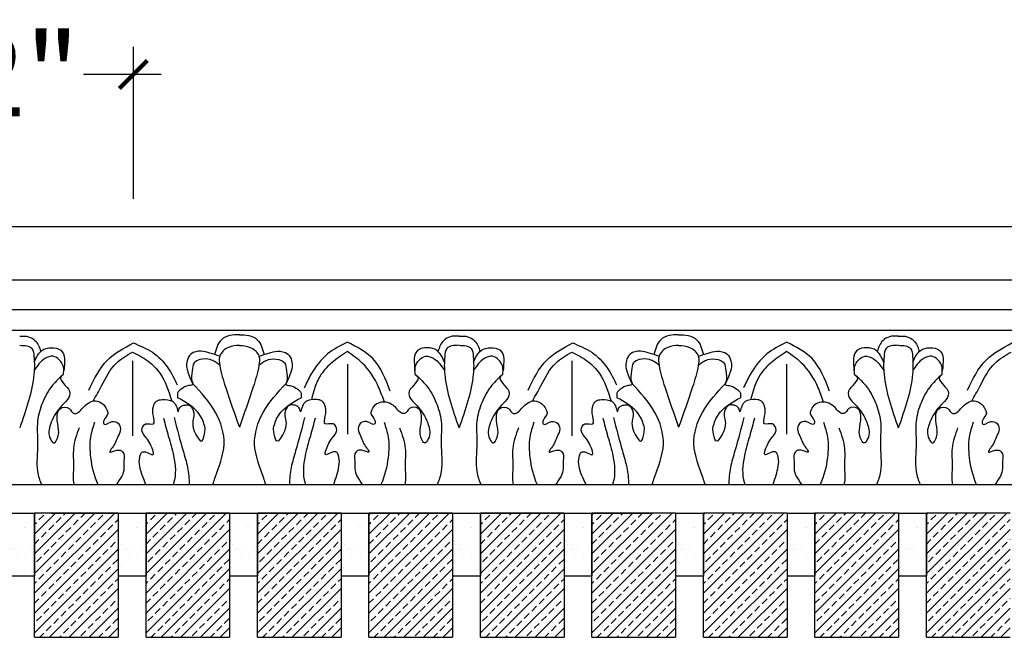
# Model space of a CAD drawing. Units: inches. Extents: x -126.2 to -94.2, y 202.2 to 255.5.
# Drawn here: x -110.2 to -101.4, y 249.6 to 255.2 of the extents above; entities that cross this region are included whole.
import ezdxf

# ---------------------------------------------------------------- set-up
doc = ezdxf.new("R2010")
doc.units = ezdxf.units.IN
doc.header["$MEASUREMENT"] = 0
doc.layers.add('OBJECT', color=7, linetype='Continuous')
doc.layers.add('Text', color=7, linetype='Continuous')
doc.styles.add('NOTES 6', font='arial.ttf', dxfattribs={"height": 0.75})
doc.dimstyles.new('DIM-6', dxfattribs={"dimtxt": 0.75, "dimasz": 0.25, "dimexe": 0.25, "dimexo": 0.25, "dimgap": 0.125, "dimtad": 0, "dimtih": 1, "dimtoh": 1, "dimdec": 4, "dimzin": 3, "dimdsep": 46, "dimlunit": 4, "dimtxsty": 'NOTES 6', "dimblk1": 'ARCHTICK', "dimblk2": 'ARCHTICK', "dimsah": 1, "dimcen": 0, "dimdle": 0.25, "dimclrd": 256, "dimclre": 256, "dimclrt": 256, "dimadec": 0, "dimazin": 0, "dimtfac": 1, "dimtdec": 4, "dimtix": 1, "dimtmove": 2, "dimatfit": 3, "dimldrblk": 'ARCHTICK', "dimfxl": 0, "dimfrac": 1, "dimtolj": 1, "dimtzin": 0, "dimlwd": -1, "dimlwe": -1, "dimarcsym": 0})

# ---------------------------------------------------------------- blocks, each defined once
blk = doc.blocks.new('_ArchTick')
at = {"color": 0, "linetype": 'ByBlock', "const_width": 0.15}
blk.add_lwpolyline([(-0.5, -0.5), (0.5, 0.5)], dxfattribs=at)
blk = doc.blocks.new('*D9')
at = {"layer": 'Defpoints', "color": 0, "linetype": 'ByBlock'}
for p in [(-109.1692, 254.6811), (-111.1901, 253.3168), (-109.1692, 253.3168)]:
    blk.add_point(p, dxfattribs=at)
at = {"layer": 'Text', "linetype": 'ByBlock'}
for p, q in [((-111.1901, 253.5668), (-111.1901, 254.9311)), ((-109.1692, 253.5668), (-109.1692, 254.9311))]:
    blk.add_line(p, q, dxfattribs=at)
at = {"layer": 'Text'}
for p, q in [((-111.4401, 254.6811), (-110.7421, 254.6811)), ((-108.9192, 254.6811), (-109.6172, 254.6811))]:
    blk.add_line(p, q, dxfattribs=at)
at = {"layer": 'Text', "linetype": 'ByBlock', "xscale": 0.25, "yscale": 0.25, "zscale": 0.25, "rotation": 180}
blk.add_blockref('_ArchTick', (-111.1901, 254.6811), dxfattribs=at)
at = {"layer": 'Text', "linetype": 'ByBlock', "xscale": 0.25, "yscale": 0.25, "zscale": 0.25}
blk.add_blockref('_ArchTick', (-109.1692, 254.6811), dxfattribs=at)
at = {"layer": 'Text', "linetype": 'ByBlock', "insert": (-110.1796, 254.6811), "char_height": 0.75, "attachment_point": 5, "style": 'NOTES 6'}
blk.add_mtext('\\A1;2"', dxfattribs=at)

msp = doc.modelspace()

# ---------------------------------------------------------------- hatches: boundary and pattern name
at = {"layer": 'OBJECT', "linetype": 'Continuous'}
h = msp.add_hatch(dxfattribs=at)
h.set_pattern_fill('AR-SAND', color=256, scale=0.125)
h.set_pattern_definition([(37.5, (-278.13677, 186.89115), (-0.00787417, 0.24085297), [0, -0.19, 0, -0.2125, 0, -0.203125]), (7.5, (-278.13677, 186.89115), (0.2212221, 0.35276826), [0, -0.1025, 0, -0.17125, 0, -0.065625]), (327.5, (-278.29052, 186.89115), (0.38926773, 0.00070738), [0, -0.0625, 0, -0.225, 0, -0.29375]), (317.5, (-278.29052, 186.89115), (0.3757658, 0.10970945), [0, -0.03125, 0, -0.1475, 0, -0.16875])])
h.paths.add_polyline_path([(-110.05575, 250.74669), (-110.30575, 250.74669), (-110.30575, 250.18419), (-110.05575, 250.18419)])
h = msp.add_hatch(dxfattribs=at)
h.set_pattern_fill('ANSI33', color=256, scale=0.5)
h.set_pattern_definition([(45, (-277.13677, 186.89115), (-0.08838835, 0.08838835), []), (45, (-277.04838, 186.89115), (-0.08838835, 0.08838835), [0.0625, -0.03125])])
h.paths.add_polyline_path([(-109.30575, 250.74669), (-110.05575, 250.74669), (-110.05575, 249.63267), (-109.30575, 249.63267)])
h = msp.add_hatch(dxfattribs=at)
h.set_pattern_fill('AR-SAND', color=256, scale=0.125)
h.set_pattern_definition([(37.5, (-277.13677, 186.89115), (-0.00787417, 0.24085297), [0, -0.19, 0, -0.2125, 0, -0.203125]), (7.5, (-277.13677, 186.89115), (0.2212221, 0.35276826), [0, -0.1025, 0, -0.17125, 0, -0.065625]), (327.5, (-277.29052, 186.89115), (0.38926773, 0.00070738), [0, -0.0625, 0, -0.225, 0, -0.29375]), (317.5, (-277.29052, 186.89115), (0.3757658, 0.10970945), [0, -0.03125, 0, -0.1475, 0, -0.16875])])
h.paths.add_polyline_path([(-109.05575, 250.74669), (-109.30575, 250.74669), (-109.30575, 250.18419), (-109.05575, 250.18419)])
h = msp.add_hatch(dxfattribs=at)
h.set_pattern_fill('ANSI33', color=256, scale=0.5)
h.set_pattern_definition([(45, (-276.13677, 186.89115), (-0.08838835, 0.08838835), []), (45, (-276.04838, 186.89115), (-0.08838835, 0.08838835), [0.0625, -0.03125])])
h.paths.add_polyline_path([(-108.30575, 250.74669), (-109.05575, 250.74669), (-109.05575, 249.63267), (-108.30575, 249.63267)])
h = msp.add_hatch(dxfattribs=at)
h.set_pattern_fill('AR-SAND', color=256, scale=0.125)
h.set_pattern_definition([(37.5, (-276.13677, 186.89115), (-0.00787417, 0.24085297), [0, -0.19, 0, -0.2125, 0, -0.203125]), (7.5, (-276.13677, 186.89115), (0.2212221, 0.35276826), [0, -0.1025, 0, -0.17125, 0, -0.065625]), (327.5, (-276.29052, 186.89115), (0.38926773, 0.00070738), [0, -0.0625, 0, -0.225, 0, -0.29375]), (317.5, (-276.29052, 186.89115), (0.3757658, 0.10970945), [0, -0.03125, 0, -0.1475, 0, -0.16875])])
h.paths.add_polyline_path([(-108.05575, 250.74669), (-108.30575, 250.74669), (-108.30575, 250.18419), (-108.05575, 250.18419)])
h = msp.add_hatch(dxfattribs=at)
h.set_pattern_fill('ANSI33', color=256, scale=0.5)
h.set_pattern_definition([(45, (-275.13677, 186.89115), (-0.08838835, 0.08838835), []), (45, (-275.04838, 186.89115), (-0.08838835, 0.08838835), [0.0625, -0.03125])])
h.paths.add_polyline_path([(-107.30575, 250.74669), (-108.05575, 250.74669), (-108.05575, 249.63267), (-107.30575, 249.63267)])
h = msp.add_hatch(dxfattribs=at)
h.set_pattern_fill('AR-SAND', color=256, scale=0.125)
h.set_pattern_definition([(37.5, (-275.13677, 186.89115), (-0.00787417, 0.24085297), [0, -0.19, 0, -0.2125, 0, -0.203125]), (7.5, (-275.13677, 186.89115), (0.2212221, 0.35276826), [0, -0.1025, 0, -0.17125, 0, -0.065625]), (327.5, (-275.29052, 186.89115), (0.38926773, 0.00070738), [0, -0.0625, 0, -0.225, 0, -0.29375]), (317.5, (-275.29052, 186.89115), (0.3757658, 0.10970945), [0, -0.03125, 0, -0.1475, 0, -0.16875])])
h.paths.add_polyline_path([(-107.05575, 250.74669), (-107.30575, 250.74669), (-107.30575, 250.18419), (-107.05575, 250.18419)])
h = msp.add_hatch(dxfattribs=at)
h.set_pattern_fill('ANSI33', color=256, scale=0.5)
h.set_pattern_definition([(45, (-274.13677, 186.89115), (-0.08838835, 0.08838835), []), (45, (-274.04838, 186.89115), (-0.08838835, 0.08838835), [0.0625, -0.03125])])
h.paths.add_polyline_path([(-106.30575, 250.74669), (-107.05575, 250.74669), (-107.05575, 249.63267), (-106.30575, 249.63267)])
h = msp.add_hatch(dxfattribs=at)
h.set_pattern_fill('AR-SAND', color=256, scale=0.125)
h.set_pattern_definition([(37.5, (-274.13677, 186.89115), (-0.00787417, 0.24085297), [0, -0.19, 0, -0.2125, 0, -0.203125]), (7.5, (-274.13677, 186.89115), (0.2212221, 0.35276826), [0, -0.1025, 0, -0.17125, 0, -0.065625]), (327.5, (-274.29052, 186.89115), (0.38926773, 0.00070738), [0, -0.0625, 0, -0.225, 0, -0.29375]), (317.5, (-274.29052, 186.89115), (0.3757658, 0.10970945), [0, -0.03125, 0, -0.1475, 0, -0.16875])])
h.paths.add_polyline_path([(-106.05575, 250.74669), (-106.30575, 250.74669), (-106.30575, 250.18419), (-106.05575, 250.18419)])
h = msp.add_hatch(dxfattribs=at)
h.set_pattern_fill('ANSI33', color=256, scale=0.5)
h.set_pattern_definition([(45, (-273.13677, 186.89115), (-0.08838835, 0.08838835), []), (45, (-273.04838, 186.89115), (-0.08838835, 0.08838835), [0.0625, -0.03125])])
h.paths.add_polyline_path([(-105.30575, 250.74669), (-106.05575, 250.74669), (-106.05575, 249.63267), (-105.30575, 249.63267)])
h = msp.add_hatch(dxfattribs=at)
h.set_pattern_fill('AR-SAND', color=256, scale=0.125)
h.set_pattern_definition([(37.5, (-273.13677, 186.89115), (-0.00787417, 0.24085297), [0, -0.19, 0, -0.2125, 0, -0.203125]), (7.5, (-273.13677, 186.89115), (0.2212221, 0.35276826), [0, -0.1025, 0, -0.17125, 0, -0.065625]), (327.5, (-273.29052, 186.89115), (0.38926773, 0.00070738), [0, -0.0625, 0, -0.225, 0, -0.29375]), (317.5, (-273.29052, 186.89115), (0.3757658, 0.10970945), [0, -0.03125, 0, -0.1475, 0, -0.16875])])
h.paths.add_polyline_path([(-105.05575, 250.74669), (-105.30575, 250.74669), (-105.30575, 250.18419), (-105.05575, 250.18419)])
h = msp.add_hatch(dxfattribs=at)
h.set_pattern_fill('ANSI33', color=256, scale=0.5)
h.set_pattern_definition([(45, (-272.13677, 186.89115), (-0.08838835, 0.08838835), []), (45, (-272.04838, 186.89115), (-0.08838835, 0.08838835), [0.0625, -0.03125])])
h.paths.add_polyline_path([(-104.30575, 250.74669), (-105.05575, 250.74669), (-105.05575, 249.63267), (-104.30575, 249.63267)])
h = msp.add_hatch(dxfattribs=at)
h.set_pattern_fill('AR-SAND', color=256, scale=0.125)
h.set_pattern_definition([(37.5, (-272.13677, 186.89115), (-0.00787417, 0.24085297), [0, -0.19, 0, -0.2125, 0, -0.203125]), (7.5, (-272.13677, 186.89115), (0.2212221, 0.35276826), [0, -0.1025, 0, -0.17125, 0, -0.065625]), (327.5, (-272.29052, 186.89115), (0.38926773, 0.00070738), [0, -0.0625, 0, -0.225, 0, -0.29375]), (317.5, (-272.29052, 186.89115), (0.3757658, 0.10970945), [0, -0.03125, 0, -0.1475, 0, -0.16875])])
h.paths.add_polyline_path([(-104.05575, 250.74669), (-104.30575, 250.74669), (-104.30575, 250.18419), (-104.05575, 250.18419)])
h = msp.add_hatch(dxfattribs=at)
h.set_pattern_fill('ANSI33', color=256, scale=0.5)
h.set_pattern_definition([(45, (-271.13677, 186.89115), (-0.08838835, 0.08838835), []), (45, (-271.04838, 186.89115), (-0.08838835, 0.08838835), [0.0625, -0.03125])])
h.paths.add_polyline_path([(-103.30575, 250.74669), (-104.05575, 250.74669), (-104.05575, 249.63267), (-103.30575, 249.63267)])
h = msp.add_hatch(dxfattribs=at)
h.set_pattern_fill('AR-SAND', color=256, scale=0.125)
h.set_pattern_definition([(37.5, (-271.13677, 186.89115), (-0.00787417, 0.24085297), [0, -0.19, 0, -0.2125, 0, -0.203125]), (7.5, (-271.13677, 186.89115), (0.2212221, 0.35276826), [0, -0.1025, 0, -0.17125, 0, -0.065625]), (327.5, (-271.29052, 186.89115), (0.38926773, 0.00070738), [0, -0.0625, 0, -0.225, 0, -0.29375]), (317.5, (-271.29052, 186.89115), (0.3757658, 0.10970945), [0, -0.03125, 0, -0.1475, 0, -0.16875])])
h.paths.add_polyline_path([(-103.05575, 250.74669), (-103.30575, 250.74669), (-103.30575, 250.18419), (-103.05575, 250.18419)])
h = msp.add_hatch(dxfattribs=at)
h.set_pattern_fill('ANSI33', color=256, scale=0.5)
h.set_pattern_definition([(45, (-270.13677, 186.89115), (-0.08838835, 0.08838835), []), (45, (-270.04838, 186.89115), (-0.08838835, 0.08838835), [0.0625, -0.03125])])
h.paths.add_polyline_path([(-102.30575, 250.74669), (-103.05575, 250.74669), (-103.05575, 249.63267), (-102.30575, 249.63267)])
h = msp.add_hatch(dxfattribs=at)
h.set_pattern_fill('AR-SAND', color=256, scale=0.125)
h.set_pattern_definition([(37.5, (-270.13677, 186.89115), (-0.00787417, 0.24085297), [0, -0.19, 0, -0.2125, 0, -0.203125]), (7.5, (-270.13677, 186.89115), (0.2212221, 0.35276826), [0, -0.1025, 0, -0.17125, 0, -0.065625]), (327.5, (-270.29052, 186.89115), (0.38926773, 0.00070738), [0, -0.0625, 0, -0.225, 0, -0.29375]), (317.5, (-270.29052, 186.89115), (0.3757658, 0.10970945), [0, -0.03125, 0, -0.1475, 0, -0.16875])])
h.paths.add_polyline_path([(-102.05575, 250.74669), (-102.30575, 250.74669), (-102.30575, 250.18419), (-102.05575, 250.18419)])
h = msp.add_hatch(dxfattribs=at)
h.set_pattern_fill('ANSI33', color=256, scale=0.5)
h.set_pattern_definition([(45, (-269.13677, 186.89115), (-0.08838835, 0.08838835), []), (45, (-269.04838, 186.89115), (-0.08838835, 0.08838835), [0.0625, -0.03125])])
h.paths.add_polyline_path([(-101.30575, 250.74669), (-102.05575, 250.74669), (-102.05575, 249.63267), (-101.30575, 249.63267)])

# ---------------------------------------------------------------- linework, layer by layer
at = {"layer": 'OBJECT', "color": 0, "linetype": 'Continuous'}
for p, q in [((-110.30575, 250.74669), (-110.05575, 250.74669)), ((-110.05575, 250.74669), (-110.05575, 250.18419)), ((-110.05575, 249.63267), (-110.05575, 250.74669)), ((-109.30575, 250.74669), (-110.05575, 250.74669)), ((-109.30575, 250.74669), (-109.30575, 249.63267)), ((-109.30575, 250.74669), (-109.05575, 250.74669)), ((-109.05575, 250.74669), (-109.05575, 250.18419)), ((-109.05575, 249.63267), (-109.05575, 250.74669)), ((-108.30575, 250.74669), (-109.05575, 250.74669)), ((-108.30575, 250.74669), (-108.30575, 249.63267)), ((-108.30575, 250.74669), (-108.05575, 250.74669)), ((-108.05575, 250.74669), (-108.05575, 250.18419)), ((-108.05575, 249.63267), (-108.05575, 250.74669)), ((-107.30575, 250.74669), (-108.05575, 250.74669)), ((-107.30575, 250.74669), (-107.30575, 249.63267)), ((-107.30575, 250.74669), (-107.05575, 250.74669)), ((-107.05575, 250.74669), (-107.05575, 250.18419)), ((-107.05575, 249.63267), (-107.05575, 250.74669)), ((-106.30575, 250.74669), (-107.05575, 250.74669)), ((-106.30575, 250.74669), (-106.30575, 249.63267)), ((-106.30575, 250.74669), (-106.05575, 250.74669)), ((-106.05575, 250.74669), (-106.05575, 250.18419)), ((-106.05575, 249.63267), (-106.05575, 250.74669)), ((-105.30575, 250.74669), (-106.05575, 250.74669)), ((-105.30575, 250.74669), (-105.30575, 249.63267)), ((-105.30575, 250.74669), (-105.05575, 250.74669)), ((-105.05575, 250.74669), (-105.05575, 250.18419)), ((-105.05575, 249.63267), (-105.05575, 250.74669)), ((-104.30575, 250.74669), (-105.05575, 250.74669)), ((-104.30575, 250.74669), (-104.30575, 249.63267)), ((-104.30575, 250.74669), (-104.05575, 250.74669)), ((-104.05575, 250.74669), (-104.05575, 250.18419)), ((-104.05575, 249.63267), (-104.05575, 250.74669)), ((-103.30575, 250.74669), (-104.05575, 250.74669)), ((-103.30575, 250.74669), (-103.30575, 249.63267)), ((-103.30575, 250.74669), (-103.05575, 250.74669)), ((-103.05575, 250.74669), (-103.05575, 250.18419)), ((-103.05575, 249.63267), (-103.05575, 250.74669)), ((-102.30575, 250.74669), (-103.05575, 250.74669)), ((-102.30575, 250.74669), (-102.30575, 249.63267)), ((-102.30575, 250.74669), (-102.05575, 250.74669)), ((-102.05575, 250.74669), (-102.05575, 250.18419)), ((-102.05575, 249.63267), (-102.05575, 250.74669)), ((-101.30575, 250.74669), (-102.05575, 250.74669)), ((-110.30605, 250.18419), (-110.05892, 250.18419)), ((-109.30605, 250.18419), (-109.05892, 250.18419)), ((-108.30605, 250.18419), (-108.05892, 250.18419)), ((-107.30605, 250.18419), (-107.05892, 250.18419)), ((-106.30605, 250.18419), (-106.05892, 250.18419)), ((-105.30605, 250.18419), (-105.05892, 250.18419)), ((-104.30605, 250.18419), (-104.05892, 250.18419)), ((-103.30605, 250.18419), (-103.05892, 250.18419)), ((-102.30605, 250.18419), (-102.05892, 250.18419)), ((-110.05575, 249.63267), (-109.30575, 249.63267)), ((-109.05575, 249.63267), (-108.30575, 249.63267)), ((-108.05575, 249.63267), (-107.30575, 249.63267)), ((-107.05575, 249.63267), (-106.30575, 249.63267)), ((-106.05575, 249.63267), (-105.30575, 249.63267)), ((-105.05575, 249.63267), (-104.30575, 249.63267)), ((-104.05575, 249.63267), (-103.30575, 249.63267)), ((-103.05575, 249.63267), (-102.30575, 249.63267)), ((-102.05575, 249.63267), (-101.30575, 249.63267))]:
    msp.add_line(p, q, dxfattribs=at)
at = {"layer": 'Text', "color": 0, "linetype": 'ByBlock'}
for p, q in [((-117.32833, 253.31678), (-94.2022, 253.31678)), ((-117.32833, 252.84054), (-94.2022, 252.84054)), ((-117.96518, 252.57278), (-94.83906, 252.57568)), ((-117.96518, 252.38692), (-95.09056, 252.38979)), ((-109.17667, 252.11217), (-109.17667, 251.4413)), ((-107.24999, 252.08374), (-107.24999, 251.45584)), ((-105.23653, 252.11217), (-105.23653, 251.4413)), ((-103.30985, 252.08374), (-103.30985, 251.45584)), ((-119.05575, 251.00403), (-95.80581, 251.00403)), ((-109.90713, 250.74669), (-104.5288, 250.74669))]:
    msp.add_line(p, q, dxfattribs=at)
for points in [[(-110.18864, 252.33449), (-110.10911, 252.32896), (-110.05137, 252.29563), (-109.9994, 252.19752)], [(-108.21858, 252.34704), (-108.30466, 252.34043), (-108.37861, 252.30178), (-108.44117, 252.16918)], [(-108.21858, 252.34704), (-108.13249, 252.34043), (-108.05854, 252.30178), (-107.99598, 252.16918)], [(-106.24851, 252.33449), (-106.32805, 252.32896), (-106.38578, 252.29563), (-106.43775, 252.19752)], [(-106.24851, 252.33449), (-106.16897, 252.32896), (-106.11123, 252.29563), (-106.05926, 252.19752)], [(-104.27844, 252.34704), (-104.36452, 252.34043), (-104.43848, 252.30178), (-104.50104, 252.16918)], [(-104.27844, 252.34704), (-104.19236, 252.34043), (-104.1184, 252.30178), (-104.05584, 252.16918)], [(-102.30837, 252.33449), (-102.38791, 252.32896), (-102.44564, 252.29563), (-102.49761, 252.19752)], [(-102.30837, 252.33449), (-102.22883, 252.32896), (-102.17109, 252.29563), (-102.11913, 252.19752)], [(-110.18864, 252.25242), (-110.07958, 252.2232), (-110.06053, 252.15212), (-110.06053, 251.99215), (-110.18864, 251.51312)], [(-110.05757, 252.10471), (-109.98912, 252.20596), (-109.90557, 252.23075), (-109.82074, 252.20802), (-109.79394, 252.02278)], [(-109.56835, 251.85053), (-109.40192, 252.1193), (-109.16915, 252.27306)], [(-109.16915, 252.27306), (-108.99876, 252.18927), (-108.86022, 252.05072), (-108.7748, 251.8964)], [(-108.21858, 252.25172), (-108.31655, 252.23345), (-108.39431, 252.15568), (-108.39431, 252.07123), (-108.3427, 251.8786), (-108.21858, 251.51699)], [(-108.21858, 252.25172), (-108.1206, 252.23345), (-108.04284, 252.15568), (-108.04284, 252.07123), (-108.09445, 251.8786), (-108.21858, 251.51699)], [(-107.24999, 252.28021), (-107.42664, 252.17448), (-107.57693, 251.98976), (-107.63681, 251.87085)], [(-106.86549, 251.84007), (-107.02215, 252.13238), (-107.24999, 252.28021)], [(-106.37958, 252.10471), (-106.44803, 252.20596), (-106.53158, 252.23075), (-106.61641, 252.20802), (-106.64321, 252.02278)], [(-106.24851, 252.25242), (-106.35757, 252.2232), (-106.37662, 252.15212), (-106.37662, 251.99215), (-106.24851, 251.51312)], [(-106.24851, 252.25242), (-106.13944, 252.2232), (-106.12039, 252.15212), (-106.12039, 251.99215), (-106.24851, 251.51312)], [(-106.11744, 252.10471), (-106.04898, 252.20596), (-105.96543, 252.23075), (-105.88061, 252.20802), (-105.8538, 252.02278)], [(-105.62821, 251.85053), (-105.46178, 252.1193), (-105.22902, 252.27306)], [(-105.22902, 252.27306), (-105.05862, 252.18927), (-104.92008, 252.05072), (-104.83466, 251.8964)], [(-104.27844, 252.25172), (-104.37642, 252.23345), (-104.45418, 252.15568), (-104.45418, 252.07123), (-104.40256, 251.8786), (-104.27844, 251.51699)], [(-104.27844, 252.25172), (-104.18046, 252.23345), (-104.1027, 252.15568), (-104.1027, 252.07123), (-104.15431, 251.8786), (-104.27844, 251.51699)], [(-103.30985, 252.28021), (-103.48651, 252.17448), (-103.6368, 251.98976), (-103.69667, 251.87085)], [(-102.92535, 251.84007), (-103.08202, 252.13238), (-103.30985, 252.28021)], [(-102.43944, 252.10471), (-102.50789, 252.20596), (-102.59144, 252.23075), (-102.67627, 252.20802), (-102.70307, 252.02278)], [(-102.30837, 252.25242), (-102.41744, 252.2232), (-102.43648, 252.15212), (-102.43648, 251.99215), (-102.30837, 251.51312)], [(-102.30837, 252.25242), (-102.1993, 252.2232), (-102.18026, 252.15212), (-102.18026, 251.99215), (-102.30837, 251.51312)], [(-102.1773, 252.10471), (-102.10885, 252.20596), (-102.02529, 252.23075), (-101.94047, 252.20802), (-101.91366, 252.02278)], [(-101.68807, 251.85053), (-101.52164, 252.1193), (-101.28888, 252.27306)], [(-109.79647, 251.99131), (-109.79647, 252.05792), (-109.8333, 252.12171), (-109.8882, 252.1534), (-109.96252, 252.13349), (-110.05802, 252.02769)], [(-109.52885, 251.75247), (-109.45552, 251.88731), (-109.32095, 252.09312), (-109.17667, 252.1919)], [(-109.17667, 252.1919), (-109.03719, 252.10982), (-108.92871, 251.99841), (-108.82452, 251.753)], [(-108.39497, 252.07501), (-108.47985, 252.12402), (-108.57171, 252.12402), (-108.62382, 252.09521), (-108.64138, 252.02392), (-108.64138, 251.92253), (-108.63585, 251.9019), (-108.67052, 251.89139), (-108.74178, 251.85766), (-108.76751, 251.83399), (-108.77224, 251.78206)], [(-108.39469, 252.15447), (-108.48291, 252.18206), (-108.56011, 252.19856), (-108.65221, 252.17388), (-108.68744, 252.11286), (-108.63739, 251.91043)], [(-108.04246, 252.15447), (-107.95424, 252.18206), (-107.87704, 252.19856), (-107.78494, 252.17388), (-107.74971, 252.11286), (-107.79976, 251.91043)], [(-108.04218, 252.07501), (-107.9573, 252.12402), (-107.86544, 252.12402), (-107.81333, 252.09521), (-107.79577, 252.02392), (-107.79577, 251.92253), (-107.8013, 251.9019), (-107.76663, 251.89139), (-107.69537, 251.85766), (-107.66964, 251.83399), (-107.66491, 251.78206)], [(-107.24999, 252.19529), (-107.38737, 252.09722), (-107.48426, 251.99194), (-107.57288, 251.76434)], [(-106.91812, 251.74322), (-106.96928, 251.87704), (-107.1162, 252.09312), (-107.24999, 252.19529)], [(-106.64068, 251.99131), (-106.64068, 252.05792), (-106.60385, 252.12171), (-106.54895, 252.1534), (-106.47463, 252.13349), (-106.37913, 252.02769)], [(-105.85633, 251.99131), (-105.85633, 252.05792), (-105.89316, 252.12171), (-105.94806, 252.1534), (-106.02238, 252.13349), (-106.11788, 252.02769)], [(-105.58872, 251.75247), (-105.51538, 251.88731), (-105.38081, 252.09312), (-105.23653, 252.1919)], [(-105.23653, 252.1919), (-105.09705, 252.10982), (-104.98858, 251.99841), (-104.88438, 251.753)], [(-104.45483, 252.07501), (-104.53971, 252.12402), (-104.63157, 252.12402), (-104.68368, 252.09521), (-104.70124, 252.02392), (-104.70124, 251.92253), (-104.69572, 251.9019), (-104.73039, 251.89139), (-104.80165, 251.85766), (-104.82738, 251.83399), (-104.8321, 251.78206)], [(-104.45456, 252.15447), (-104.54277, 252.18206), (-104.61998, 252.19856), (-104.71207, 252.17388), (-104.7473, 252.11286), (-104.69725, 251.91043)], [(-104.10232, 252.15447), (-104.01411, 252.18206), (-103.9369, 252.19856), (-103.8448, 252.17388), (-103.80957, 252.11286), (-103.85962, 251.91043)], [(-104.10205, 252.07501), (-104.01716, 252.12402), (-103.9253, 252.12402), (-103.87319, 252.09521), (-103.85563, 252.02392), (-103.85563, 251.92253), (-103.86116, 251.9019), (-103.82649, 251.89139), (-103.75523, 251.85766), (-103.7295, 251.83399), (-103.72478, 251.78206)], [(-103.30985, 252.19529), (-103.44723, 252.09722), (-103.54412, 251.99194), (-103.63274, 251.76434)], [(-102.97798, 251.74322), (-103.02914, 251.87704), (-103.17607, 252.09312), (-103.30985, 252.19529)], [(-102.70054, 251.99131), (-102.70054, 252.05792), (-102.66372, 252.12171), (-102.60882, 252.1534), (-102.53449, 252.13349), (-102.439, 252.02769)], [(-101.9162, 251.99131), (-101.9162, 252.05792), (-101.95302, 252.12171), (-102.00792, 252.1534), (-102.08224, 252.13349), (-102.17774, 252.02769)], [(-101.64858, 251.75247), (-101.57525, 251.88731), (-101.44067, 252.09312), (-101.29639, 252.1919)], [(-109.05631, 251.00403), (-109.11183, 251.16818), (-109.11183, 251.24879), (-109.08444, 251.29623), (-108.99082, 251.27115), (-109.01319, 251.35465), (-109.04875, 251.41625), (-109.09179, 251.49078), (-109.05936, 251.54696), (-108.98965, 251.54696), (-108.98965, 251.61589), (-108.98965, 251.70266), (-108.96107, 251.75217), (-108.91193, 251.76516), (-108.81448, 251.74667), (-108.76764, 251.6567)], [(-108.76764, 251.6567), (-108.75164, 251.69451), (-108.7314, 251.71008), (-108.70582, 251.71589), (-108.67197, 251.71542), (-108.63149, 251.66776), (-108.63478, 251.57814)], [(-107.66951, 251.6567), (-107.68551, 251.69451), (-107.70575, 251.71008), (-107.73133, 251.71589), (-107.76518, 251.71542), (-107.80566, 251.66776), (-107.80237, 251.57814)], [(-107.37173, 251.00403), (-107.32532, 251.16818), (-107.32532, 251.24879), (-107.35271, 251.29623), (-107.44633, 251.27115), (-107.42396, 251.35465), (-107.3884, 251.41625), (-107.34536, 251.49078), (-107.3778, 251.54696), (-107.4475, 251.54696), (-107.4475, 251.61589), (-107.4475, 251.70266), (-107.47608, 251.75217), (-107.52522, 251.76516), (-107.62267, 251.74667), (-107.66951, 251.6567)], [(-105.10946, 251.00403), (-105.1717, 251.16818), (-105.1717, 251.24879), (-105.1443, 251.29623), (-105.05068, 251.27115), (-105.07305, 251.35465), (-105.10862, 251.41625), (-105.15165, 251.49078), (-105.11922, 251.54696), (-105.04952, 251.54696), (-105.04952, 251.61589), (-105.04952, 251.70266), (-105.02093, 251.75217), (-104.97179, 251.76516), (-104.87434, 251.74667), (-104.8275, 251.6567)], [(-104.8275, 251.6567), (-104.8115, 251.69451), (-104.79126, 251.71008), (-104.76568, 251.71589), (-104.73184, 251.71542), (-104.69135, 251.66776), (-104.69464, 251.57814)], [(-103.72938, 251.6567), (-103.74538, 251.69451), (-103.76562, 251.71008), (-103.79119, 251.71589), (-103.82504, 251.71542), (-103.86552, 251.66776), (-103.86223, 251.57814)], [(-103.4316, 251.00403), (-103.38518, 251.16818), (-103.38518, 251.24879), (-103.41257, 251.29623), (-103.5062, 251.27115), (-103.48382, 251.35465), (-103.44826, 251.41625), (-103.40523, 251.49078), (-103.43766, 251.54696), (-103.50736, 251.54696), (-103.50736, 251.61589), (-103.50736, 251.70266), (-103.53594, 251.75217), (-103.58509, 251.76516), (-103.68253, 251.74667), (-103.72938, 251.6567)]]:
    msp.add_spline(points, degree=3, dxfattribs=at)
for points, knots in [([(-109.79647, 251.99131), (-109.83048, 251.96043), (-109.9096, 251.88858), (-109.98859, 251.74289), (-110.04152, 251.56382), (-110.019, 251.35583), (-110.04711, 251.1586), (-110.01018, 251.04146), (-109.99413, 251.00403)], [0, 0, 0, 0, 0.1370733, 0.3188682, 0.4893201, 0.6879558, 0.9422797, 1.0658086, 1.0658086, 1.0658086, 1.0658086]), ([(-109.79647, 251.99131), (-109.80483, 251.98501), (-109.85748, 251.94531), (-109.66697, 251.83119), (-109.84614, 251.69183), (-109.91311, 251.55954), (-109.94114, 251.44341), (-109.87683, 251.35767), (-109.84735, 251.42085), (-109.83154, 251.4846), (-109.85863, 251.57349), (-109.85205, 251.69665), (-109.73662, 251.70427), (-109.71908, 251.64301), (-109.66066, 251.63593), (-109.61314, 251.72054), (-109.50716, 251.77396), (-109.43158, 251.72072), (-109.40858, 251.67707), (-109.38787, 251.62585), (-109.43739, 251.59783), (-109.43889, 251.52028), (-109.36338, 251.58265), (-109.29323, 251.55696), (-109.27721, 251.48329), (-109.31601, 251.42578), (-109.32882, 251.3661), (-109.41357, 251.27101), (-109.32662, 251.31226), (-109.28165, 251.31473), (-109.24318, 251.2759), (-109.25898, 251.21428), (-109.24909, 251.14818), (-109.26905, 251.07106), (-109.30638, 251.0295), (-109.32066, 251.00403)], [0, 0, 0, 0, 0.0287879, 0.1812888, 0.3505359, 0.5242785, 0.6552807, 0.7050412, 0.7498246, 0.807257, 0.9172622, 1.0274299, 1.1071994, 1.1693887, 1.1748746, 1.2797466, 1.4075785, 1.4846764, 1.5244113, 1.5605238, 1.6317558, 1.6623559, 1.7399127, 1.7985762, 1.8658194, 1.9319778, 1.9930593, 2.0787942, 2.1413287, 2.1731802, 2.2193919, 2.2767214, 2.3507678, 2.4199926, 2.5085946, 2.5085946, 2.5085946, 2.5085946]), ([(-106.64068, 251.99131), (-106.63232, 251.98501), (-106.57967, 251.94531), (-106.77019, 251.83119), (-106.59101, 251.69183), (-106.52404, 251.55954), (-106.49602, 251.44341), (-106.56032, 251.35767), (-106.5898, 251.42085), (-106.60561, 251.4846), (-106.57852, 251.57349), (-106.5851, 251.69665), (-106.70053, 251.70426), (-106.71806, 251.64303), (-106.7765, 251.63589), (-106.82445, 251.72813), (-106.93382, 251.75652), (-107.00896, 251.71718), (-107.02842, 251.6768), (-107.04936, 251.62601), (-106.99975, 251.59781), (-106.99827, 251.52029), (-107.07377, 251.58265), (-107.14392, 251.55696), (-107.15994, 251.48329), (-107.12114, 251.42578), (-107.10833, 251.3661), (-107.02358, 251.27101), (-107.11053, 251.31226), (-107.1555, 251.31473), (-107.19397, 251.2759), (-107.17817, 251.21428), (-107.18806, 251.14818), (-107.1681, 251.07106), (-107.13077, 251.0295), (-107.11649, 251.00403)], [0, 0, 0, 0, 0.0287879, 0.1812888, 0.3505359, 0.5242785, 0.6552807, 0.7050412, 0.7498246, 0.807257, 0.9172622, 1.0274299, 1.1071994, 1.1693887, 1.1748746, 1.2797466, 1.4155179, 1.4753063, 1.5150412, 1.5511537, 1.6223857, 1.6529858, 1.7305426, 1.7892061, 1.8564493, 1.9226077, 1.9836892, 2.0694241, 2.1319586, 2.1638101, 2.2100218, 2.2673512, 2.3413977, 2.4106225, 2.4992245, 2.4992245, 2.4992245, 2.4992245]), ([(-106.64068, 251.99131), (-106.60667, 251.96043), (-106.52755, 251.88858), (-106.44856, 251.74289), (-106.39563, 251.56382), (-106.41815, 251.35583), (-106.39004, 251.1586), (-106.42697, 251.04146), (-106.44302, 251.00403)], [0, 0, 0, 0, 0.1370733, 0.3188682, 0.4893201, 0.6879558, 0.9422797, 1.0658086, 1.0658086, 1.0658086, 1.0658086]), ([(-105.85633, 251.99131), (-105.89034, 251.96043), (-105.96946, 251.88858), (-106.04846, 251.74289), (-106.10139, 251.56382), (-106.07887, 251.35583), (-106.10697, 251.1586), (-106.07004, 251.04146), (-106.054, 251.00403)], [0, 0, 0, 0, 0.1370733, 0.3188682, 0.4893201, 0.6879558, 0.9422797, 1.0658086, 1.0658086, 1.0658086, 1.0658086]), ([(-105.85633, 251.99131), (-105.86469, 251.98501), (-105.91735, 251.94531), (-105.72683, 251.83119), (-105.906, 251.69183), (-105.97297, 251.55954), (-106.001, 251.44341), (-105.93669, 251.35767), (-105.90721, 251.42085), (-105.8914, 251.4846), (-105.91849, 251.57349), (-105.91192, 251.69665), (-105.79648, 251.70427), (-105.77895, 251.64301), (-105.72053, 251.63593), (-105.67301, 251.72054), (-105.56703, 251.77396), (-105.49144, 251.72072), (-105.46844, 251.67707), (-105.44774, 251.62585), (-105.49725, 251.59783), (-105.49875, 251.52028), (-105.42324, 251.58265), (-105.35309, 251.55696), (-105.33707, 251.48329), (-105.37588, 251.42578), (-105.38868, 251.3661), (-105.47344, 251.27101), (-105.38649, 251.31226), (-105.34151, 251.31473), (-105.30304, 251.2759), (-105.31884, 251.21428), (-105.30895, 251.14818), (-105.32891, 251.07106), (-105.36624, 251.0295), (-105.38052, 251.00403)], [0, 0, 0, 0, 0.0287879, 0.1812888, 0.3505359, 0.5242785, 0.6552807, 0.7050412, 0.7498246, 0.807257, 0.9172622, 1.0274299, 1.1071994, 1.1693887, 1.1748746, 1.2797466, 1.4075785, 1.4846764, 1.5244113, 1.5605238, 1.6317558, 1.6623559, 1.7399127, 1.7985762, 1.8658194, 1.9319778, 1.9930593, 2.0787942, 2.1413287, 2.1731802, 2.2193919, 2.2767214, 2.3507678, 2.4199926, 2.5085946, 2.5085946, 2.5085946, 2.5085946]), ([(-102.70054, 251.99131), (-102.69218, 251.98501), (-102.63953, 251.94531), (-102.83005, 251.83119), (-102.65087, 251.69183), (-102.5839, 251.55954), (-102.55588, 251.44341), (-102.62018, 251.35767), (-102.64966, 251.42085), (-102.66547, 251.4846), (-102.63838, 251.57349), (-102.64496, 251.69665), (-102.7604, 251.70426), (-102.77793, 251.64303), (-102.83636, 251.63589), (-102.88431, 251.72813), (-102.99368, 251.75652), (-103.06882, 251.71718), (-103.08828, 251.6768), (-103.10923, 251.62601), (-103.05961, 251.59781), (-103.05813, 251.52029), (-103.13363, 251.58265), (-103.20378, 251.55696), (-103.2198, 251.48329), (-103.181, 251.42578), (-103.16819, 251.3661), (-103.08344, 251.27101), (-103.17039, 251.31226), (-103.21536, 251.31473), (-103.25384, 251.2759), (-103.23803, 251.21428), (-103.24792, 251.14818), (-103.22796, 251.07106), (-103.19063, 251.0295), (-103.17635, 251.00403)], [0, 0, 0, 0, 0.0287879, 0.1812888, 0.3505359, 0.5242785, 0.6552807, 0.7050412, 0.7498246, 0.807257, 0.9172622, 1.0274299, 1.1071994, 1.1693887, 1.1748746, 1.2797466, 1.4155179, 1.4753063, 1.5150412, 1.5511537, 1.6223857, 1.6529858, 1.7305426, 1.7892061, 1.8564493, 1.9226077, 1.9836892, 2.0694241, 2.1319586, 2.1638101, 2.2100218, 2.2673512, 2.3413977, 2.4106225, 2.4992245, 2.4992245, 2.4992245, 2.4992245]), ([(-102.70054, 251.99131), (-102.66653, 251.96043), (-102.58741, 251.88858), (-102.50842, 251.74289), (-102.45549, 251.56382), (-102.47801, 251.35583), (-102.4499, 251.1586), (-102.48684, 251.04146), (-102.50288, 251.00403)], [0, 0, 0, 0, 0.1370733, 0.3188682, 0.4893201, 0.6879558, 0.9422797, 1.0658086, 1.0658086, 1.0658086, 1.0658086]), ([(-101.9162, 251.99131), (-101.95021, 251.96043), (-102.02933, 251.88858), (-102.10832, 251.74289), (-102.16125, 251.56382), (-102.13873, 251.35583), (-102.16684, 251.1586), (-102.1299, 251.04146), (-102.11386, 251.00403)], [0, 0, 0, 0, 0.1370733, 0.3188682, 0.4893201, 0.6879558, 0.9422797, 1.0658086, 1.0658086, 1.0658086, 1.0658086]), ([(-101.9162, 251.99131), (-101.92456, 251.98501), (-101.97721, 251.94531), (-101.78669, 251.83119), (-101.96586, 251.69183), (-102.03284, 251.55954), (-102.06086, 251.44341), (-101.99656, 251.35767), (-101.96707, 251.42085), (-101.95127, 251.4846), (-101.97835, 251.57349), (-101.97178, 251.69665), (-101.85635, 251.70427), (-101.83881, 251.64301), (-101.78039, 251.63593), (-101.73287, 251.72054), (-101.62689, 251.77396), (-101.5513, 251.72072), (-101.52831, 251.67707), (-101.5076, 251.62585), (-101.55711, 251.59783), (-101.55861, 251.52028), (-101.48311, 251.58265), (-101.41295, 251.55696), (-101.39694, 251.48329), (-101.43574, 251.42578), (-101.44854, 251.3661), (-101.5333, 251.27101), (-101.44635, 251.31226), (-101.40138, 251.31473), (-101.3629, 251.2759), (-101.37871, 251.21428), (-101.36881, 251.14818), (-101.38878, 251.07106), (-101.4261, 251.0295), (-101.44038, 251.00403)], [0, 0, 0, 0, 0.0287879, 0.1812888, 0.3505359, 0.5242785, 0.6552807, 0.7050412, 0.7498246, 0.807257, 0.9172622, 1.0274299, 1.1071994, 1.1693887, 1.1748746, 1.2797466, 1.4075785, 1.4846764, 1.5244113, 1.5605238, 1.6317558, 1.6623559, 1.7399127, 1.7985762, 1.8658194, 1.9319778, 1.9930593, 2.0787942, 2.1413287, 2.1731802, 2.2193919, 2.2767214, 2.3507678, 2.4199926, 2.5085946, 2.5085946, 2.5085946, 2.5085946]), ([(-108.45492, 251.00403), (-108.44931, 251.02293), (-108.41178, 251.14282), (-108.31816, 251.3547), (-108.41912, 251.67589), (-108.56185, 251.82926), (-108.63739, 251.91043)], [0.2290645, 0.2290645, 0.2290645, 0.2290645, 0.2879296, 0.6030419, 0.8980922, 1.2298, 1.2298, 1.2298, 1.2298]), ([(-107.98223, 251.00403), (-107.98784, 251.02293), (-108.02538, 251.14282), (-108.11899, 251.3547), (-108.01803, 251.67589), (-107.8753, 251.82926), (-107.79976, 251.91043)], [0.2290645, 0.2290645, 0.2290645, 0.2290645, 0.2879296, 0.6030419, 0.8980922, 1.2298, 1.2298, 1.2298, 1.2298]), ([(-104.51478, 251.00403), (-104.50917, 251.02293), (-104.47164, 251.14282), (-104.37802, 251.3547), (-104.47898, 251.67589), (-104.62171, 251.82926), (-104.69725, 251.91043)], [0.2290645, 0.2290645, 0.2290645, 0.2290645, 0.2879296, 0.6030419, 0.8980922, 1.2298, 1.2298, 1.2298, 1.2298]), ([(-104.04209, 251.00403), (-104.04771, 251.02293), (-104.08524, 251.14282), (-104.17885, 251.3547), (-104.07789, 251.67589), (-103.93516, 251.82926), (-103.85962, 251.91043)], [0.2290645, 0.2290645, 0.2290645, 0.2290645, 0.2879296, 0.6030419, 0.8980922, 1.2298, 1.2298, 1.2298, 1.2298]), ([(-108.63478, 251.57814), (-108.63478, 251.57814), (-108.6565, 251.502), (-108.54951, 251.36706), (-108.52016, 251.49495), (-108.53141, 251.53858), (-108.55418, 251.59893), (-108.61381, 251.69435), (-108.7053, 251.745), (-108.77224, 251.78206)], [0.13471874, 0.13471874, 0.13471874, 0.13471874, 0.3860065, 0.42920815, 0.47252963, 0.51817745, 0.58181344, 0.6647343, 0.89069649, 0.89069649, 0.89069649, 0.89069649]), ([(-107.80237, 251.57814), (-107.80237, 251.57814), (-107.78065, 251.502), (-107.88764, 251.36706), (-107.91699, 251.49495), (-107.90574, 251.53858), (-107.88297, 251.59893), (-107.82334, 251.69435), (-107.73185, 251.745), (-107.66491, 251.78206)], [0.13471874, 0.13471874, 0.13471874, 0.13471874, 0.3860065, 0.42920815, 0.47252963, 0.51817745, 0.58181344, 0.6647343, 0.89069649, 0.89069649, 0.89069649, 0.89069649]), ([(-104.69464, 251.57814), (-104.69464, 251.57814), (-104.71636, 251.502), (-104.60937, 251.36706), (-104.58002, 251.49495), (-104.59128, 251.53858), (-104.61405, 251.59893), (-104.67367, 251.69435), (-104.76517, 251.745), (-104.8321, 251.78206)], [0.13471874, 0.13471874, 0.13471874, 0.13471874, 0.3860065, 0.42920815, 0.47252963, 0.51817745, 0.58181344, 0.6647343, 0.89069649, 0.89069649, 0.89069649, 0.89069649]), ([(-103.86223, 251.57814), (-103.86223, 251.57814), (-103.84052, 251.502), (-103.94751, 251.36706), (-103.97685, 251.49495), (-103.9656, 251.53858), (-103.94283, 251.59893), (-103.8832, 251.69435), (-103.79171, 251.745), (-103.72478, 251.78206)], [0.13471874, 0.13471874, 0.13471874, 0.13471874, 0.3860065, 0.42920815, 0.47252963, 0.51817745, 0.58181344, 0.6647343, 0.89069649, 0.89069649, 0.89069649, 0.89069649]), ([(-108.89838, 251.5981), (-108.8845, 251.54458), (-108.85511, 251.4312), (-108.79629, 251.24501), (-108.78372, 251.08672), (-108.81048, 251.00826), (-108.81203, 251.00403)], [0, 0, 0, 0, 0.16544421, 0.35047454, 0.59321789, 0.60716395, 0.60716395, 0.60716395, 0.60716395]), ([(-108.80366, 251.60486), (-108.77792, 251.50446), (-108.73944, 251.35437), (-108.67912, 251.15912), (-108.66749, 251.05492), (-108.66908, 251.00403)], [0, 0, 0, 0, 0.31050193, 0.46416436, 0.615536, 0.615536, 0.615536, 0.615536]), ([(-107.63349, 251.60486), (-107.65923, 251.50446), (-107.69772, 251.35437), (-107.75803, 251.15912), (-107.76966, 251.05492), (-107.76807, 251.00403)], [0, 0, 0, 0, 0.31050193, 0.46416436, 0.615536, 0.615536, 0.615536, 0.615536]), ([(-107.53877, 251.5981), (-107.55265, 251.54458), (-107.58204, 251.4312), (-107.64086, 251.24501), (-107.65343, 251.08672), (-107.62667, 251.00826), (-107.62512, 251.00403)], [0, 0, 0, 0, 0.16544421, 0.35047454, 0.59321789, 0.60716395, 0.60716395, 0.60716395, 0.60716395]), ([(-104.95824, 251.5981), (-104.94437, 251.54458), (-104.91497, 251.4312), (-104.85615, 251.24501), (-104.84358, 251.08672), (-104.87034, 251.00826), (-104.87189, 251.00403)], [0, 0, 0, 0, 0.16544421, 0.35047454, 0.59321789, 0.60716395, 0.60716395, 0.60716395, 0.60716395]), ([(-104.86353, 251.60486), (-104.83778, 251.50446), (-104.7993, 251.35437), (-104.73898, 251.15912), (-104.72735, 251.05492), (-104.72895, 251.00403)], [0, 0, 0, 0, 0.31050193, 0.46416436, 0.615536, 0.615536, 0.615536, 0.615536]), ([(-103.69335, 251.60486), (-103.71909, 251.50446), (-103.75758, 251.35437), (-103.81789, 251.15912), (-103.82952, 251.05492), (-103.82793, 251.00403)], [0, 0, 0, 0, 0.31050193, 0.46416436, 0.615536, 0.615536, 0.615536, 0.615536]), ([(-103.59863, 251.5981), (-103.61251, 251.54458), (-103.6419, 251.4312), (-103.70072, 251.24501), (-103.71329, 251.08672), (-103.68654, 251.00826), (-103.68499, 251.00403)], [0, 0, 0, 0, 0.16544421, 0.35047454, 0.59321789, 0.60716395, 0.60716395, 0.60716395, 0.60716395]), ([(-109.65638, 251.5123), (-109.67806, 251.45117), (-109.71817, 251.33803), (-109.70038, 251.17265), (-109.71245, 251.06263), (-109.70391, 251.01099), (-109.7025, 251.00403)], [0, 0, 0, 0, 0.19155495, 0.35454307, 0.49374952, 0.51563182, 0.51563182, 0.51563182, 0.51563182]), ([(-109.51704, 251.56292), (-109.53139, 251.51842), (-109.56445, 251.4159), (-109.55742, 251.22258), (-109.52295, 251.07998), (-109.489, 251.00403)], [0, 0, 0, 0, 0.13938085, 0.32112753, 0.57188203, 0.57188203, 0.57188203, 0.57188203]), ([(-106.92011, 251.56292), (-106.90576, 251.51842), (-106.8727, 251.4159), (-106.87973, 251.22258), (-106.9142, 251.07998), (-106.94816, 251.00403)], [0, 0, 0, 0, 0.13938085, 0.32112753, 0.57188203, 0.57188203, 0.57188203, 0.57188203]), ([(-106.78077, 251.5123), (-106.7591, 251.45117), (-106.71898, 251.33803), (-106.73677, 251.17265), (-106.7247, 251.06263), (-106.73324, 251.01099), (-106.73465, 251.00403)], [0, 0, 0, 0, 0.19155495, 0.35454307, 0.49374952, 0.51563182, 0.51563182, 0.51563182, 0.51563182]), ([(-105.71625, 251.5123), (-105.73792, 251.45117), (-105.77803, 251.33803), (-105.76024, 251.17265), (-105.77231, 251.06263), (-105.76377, 251.01099), (-105.76237, 251.00403)], [0, 0, 0, 0, 0.19155495, 0.35454307, 0.49374952, 0.51563182, 0.51563182, 0.51563182, 0.51563182]), ([(-105.57691, 251.56292), (-105.59126, 251.51842), (-105.62432, 251.4159), (-105.61728, 251.22258), (-105.58281, 251.07998), (-105.54886, 251.00403)], [0, 0, 0, 0, 0.13938085, 0.32112753, 0.57188203, 0.57188203, 0.57188203, 0.57188203]), ([(-102.97997, 251.56292), (-102.96562, 251.51842), (-102.93256, 251.4159), (-102.9396, 251.22258), (-102.97407, 251.07998), (-103.00802, 251.00403)], [0, 0, 0, 0, 0.13938085, 0.32112753, 0.57188203, 0.57188203, 0.57188203, 0.57188203]), ([(-102.84063, 251.5123), (-102.81896, 251.45117), (-102.77885, 251.33803), (-102.79664, 251.17265), (-102.78457, 251.06263), (-102.7931, 251.01099), (-102.79451, 251.00403)], [0, 0, 0, 0, 0.19155495, 0.35454307, 0.49374952, 0.51563182, 0.51563182, 0.51563182, 0.51563182]), ([(-101.77611, 251.5123), (-101.79778, 251.45117), (-101.83789, 251.33803), (-101.8201, 251.17265), (-101.83217, 251.06263), (-101.82364, 251.01099), (-101.82223, 251.00403)], [0, 0, 0, 0, 0.19155495, 0.35454307, 0.49374952, 0.51563182, 0.51563182, 0.51563182, 0.51563182]), ([(-101.63677, 251.56292), (-101.65112, 251.51842), (-101.68418, 251.4159), (-101.67714, 251.22258), (-101.64267, 251.07998), (-101.60872, 251.00403)], [0, 0, 0, 0, 0.13938085, 0.32112753, 0.57188203, 0.57188203, 0.57188203, 0.57188203])]:
    msp.add_open_spline(points, degree=3, knots=knots, dxfattribs=at)

# ---------------------------------------------------------------- dimensions: what is measured, and where the dimension line sits
dim = msp.add_linear_dim(base=(-109.16915, 254.6811), p1=(-111.19012, 253.31678), p2=(-109.16915, 253.31678), dimstyle='DIM-6', dxfattribs=at)
dim.commit()
dim.dimension.update_dxf_attribs({"geometry": '*D9', "text_midpoint": (-110.17964, 254.6811)})

doc.saveas('drawing.dxf')
